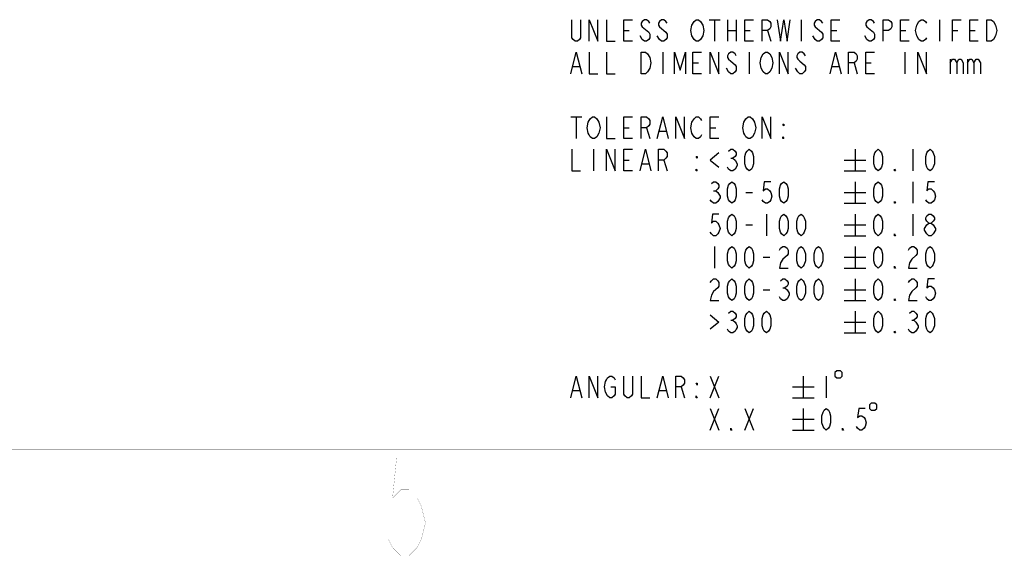
# Model space of a CAD drawing. Units: millimetres. Extents: x 42 to 799, y 30 to 564.
# Drawn here: x 601 to 669, y 30 to 67 of the extents above; entities that cross this region are included whole.
import ezdxf

# ---------------------------------------------------------------- set-up
doc = ezdxf.new("R2010")
doc.units = ezdxf.units.MM
doc.header["$LTSCALE"] = 46.255
doc.layers.get('0').update_dxf_attribs({"linetype": 'CONTINUOUS'})

msp = doc.modelspace()

# ---------------------------------------------------------------- linework, layer by layer
at = {"color": 2, "linetype": 'Continuous'}
for p, q in [((648.909, 67.378), (649.659, 67.378)), ((649.284, 67.378), (649.284, 65.878)), ((650.184, 67.378), (650.184, 65.878)), ((650.784, 67.378), (650.784, 65.878)), ((655.284, 67.378), (655.284, 65.878)), ((664.884, 67.378), (664.884, 65.878)), ((642.984, 66.628), (643.359, 66.628)), ((650.184, 66.628), (650.784, 66.628)), ((651.384, 66.628), (651.759, 66.628)), ((652.959, 66.628), (653.184, 65.878)), ((657.384, 66.628), (657.759, 66.628)), ((662.184, 66.628), (662.559, 66.628)), ((665.784, 66.628), (666.159, 66.628)), ((666.984, 66.628), (667.359, 66.628)), ((644.259, 66.003), (644.109, 66.253)), ((645.459, 66.003), (645.309, 66.253)), ((656.259, 66.003), (656.109, 66.253)), ((659.859, 66.003), (659.709, 66.253)), ((645.684, 65.128), (645.684, 63.628)), ((651.684, 65.128), (651.684, 63.628)), ((662.484, 65.128), (662.484, 63.628)), ((647.784, 64.378), (648.159, 64.378)), ((658.959, 64.378), (659.184, 63.628)), ((659.784, 64.378), (660.159, 64.378)), ((665.634, 64.628), (665.634, 63.628)), ((666.834, 64.628), (666.834, 63.628)), ((639.459, 64.128), (639.909, 64.128)), ((650.259, 63.753), (650.109, 64.003)), ((655.059, 63.753), (654.909, 64.003)), ((657.459, 64.128), (657.909, 64.128)), ((639.309, 60.628), (640.059, 60.628)), ((639.684, 60.628), (639.684, 59.128)), ((642.984, 59.878), (643.359, 59.878)), ((644.559, 59.878), (644.784, 59.128)), ((645.459, 59.628), (645.909, 59.628)), ((648.984, 59.878), (649.359, 59.878)), ((640.884, 58.378), (640.884, 56.878)), ((659.034, 58.378), (659.034, 56.878)), ((663.034, 58.378), (663.034, 56.878)), ((642.984, 57.628), (643.359, 57.628)), ((645.759, 57.628), (645.984, 56.878)), ((650.409, 57.753), (650.559, 57.753)), ((658.284, 57.628), (659.784, 57.628)), ((644.259, 57.378), (644.709, 57.378)), ((658.284, 56.878), (659.784, 56.878)), ((659.034, 56.128), (659.034, 54.628)), ((663.034, 56.128), (663.034, 54.628)), ((649.209, 55.503), (649.359, 55.503)), ((651.459, 55.378), (651.909, 55.378)), ((658.284, 55.378), (659.784, 55.378)), ((658.284, 54.628), (659.784, 54.628)), ((652.884, 53.878), (652.884, 52.378)), ((659.034, 53.878), (659.034, 52.378)), ((663.034, 53.878), (663.034, 52.378)), ((651.459, 53.128), (651.909, 53.128)), ((658.284, 53.128), (659.784, 53.128)), ((658.284, 52.378), (659.784, 52.378)), ((664.159, 52.378), (664.009, 52.503)), ((649.284, 51.628), (649.284, 50.128)), ((659.034, 51.628), (659.034, 50.128)), ((652.659, 50.878), (653.109, 50.878)), ((658.284, 50.878), (659.784, 50.878)), ((658.284, 50.128), (659.784, 50.128)), ((659.034, 49.378), (659.034, 47.878)), ((652.659, 48.628), (653.109, 48.628)), ((654.009, 48.753), (654.159, 48.753)), ((658.284, 48.628), (659.784, 48.628)), ((658.284, 47.878), (659.784, 47.878)), ((650.409, 46.503), (650.559, 46.503)), ((659.034, 47.128), (659.034, 45.628)), ((662.959, 46.503), (663.109, 46.503)), ((658.284, 46.378), (659.784, 46.378)), ((658.284, 45.628), (659.784, 45.628)), ((648.984, 42.628), (649.584, 41.128)), ((648.984, 41.128), (649.584, 42.628)), ((655.434, 42.628), (655.434, 41.128)), ((657.034, 42.628), (657.034, 41.128)), ((646.959, 41.878), (647.184, 41.128)), ((654.684, 41.878), (656.184, 41.878)), ((639.459, 41.628), (639.909, 41.628)), ((645.459, 41.628), (645.909, 41.628)), ((654.684, 41.128), (656.184, 41.128)), ((648.984, 40.378), (649.584, 38.878)), ((648.984, 38.878), (649.584, 40.378)), ((651.384, 40.378), (651.984, 38.878)), ((651.384, 38.878), (651.984, 40.378)), ((655.434, 40.378), (655.434, 38.878)), ((654.684, 39.628), (656.184, 39.628)), ((654.684, 38.878), (656.184, 38.878))]:
    msp.add_line(p, q, dxfattribs=at)
for points in [[(639.984, 67.378), (639.984, 66.128), (639.909, 66.003), (639.759, 65.878), (639.609, 65.878), (639.459, 66.003), (639.384, 66.128), (639.384, 67.378)], [(640.584, 65.878), (640.584, 67.378), (641.184, 65.878), (641.184, 67.378)], [(641.784, 67.378), (641.784, 65.878), (642.384, 65.878)], [(643.584, 65.878), (642.984, 65.878), (642.984, 67.378), (643.584, 67.378)], [(644.784, 67.128), (644.709, 67.253), (644.559, 67.378), (644.409, 67.378), (644.259, 67.253), (644.184, 67.128), (644.184, 67.003), (644.259, 66.878)], [(645.984, 67.128), (645.909, 67.253), (645.759, 67.378), (645.609, 67.378), (645.459, 67.253), (645.384, 67.128), (645.384, 67.003), (645.459, 66.878)], [(647.859, 66.003), (647.709, 66.253), (647.634, 66.628), (647.709, 67.003)], [(647.709, 67.003), (647.859, 67.253), (648.009, 67.378), (648.159, 67.378), (648.309, 67.253)], [(648.309, 67.253), (648.459, 67.003), (648.534, 66.628), (648.459, 66.253)], [(651.984, 65.878), (651.384, 65.878), (651.384, 67.378), (651.984, 67.378)], [(652.584, 65.878), (652.584, 67.378), (652.959, 67.378), (653.109, 67.253), (653.184, 67.128), (653.184, 66.878), (653.109, 66.753), (652.959, 66.628), (652.584, 66.628)], [(653.634, 67.378), (653.859, 65.878), (654.084, 67.378), (654.309, 65.878), (654.534, 67.378)], [(656.784, 67.128), (656.709, 67.253), (656.559, 67.378), (656.409, 67.378), (656.259, 67.253), (656.184, 67.128), (656.184, 67.003), (656.259, 66.878)], [(657.984, 65.878), (657.384, 65.878), (657.384, 67.378), (657.984, 67.378)], [(660.384, 67.128), (660.309, 67.253), (660.159, 67.378), (660.009, 67.378), (659.859, 67.253), (659.784, 67.128), (659.784, 67.003), (659.859, 66.878)], [(660.984, 65.878), (660.984, 67.378), (661.359, 67.378), (661.509, 67.253), (661.584, 67.128), (661.584, 66.878), (661.509, 66.753), (661.359, 66.628), (660.984, 66.628)], [(662.784, 65.878), (662.184, 65.878), (662.184, 67.378), (662.784, 67.378)], [(663.459, 66.003), (663.309, 66.253), (663.234, 66.628), (663.309, 67.003)], [(663.309, 67.003), (663.459, 67.253), (663.609, 67.378), (663.759, 67.378), (663.909, 67.253), (663.984, 67.128)], [(665.784, 65.878), (665.784, 67.378), (666.384, 67.378)], [(667.584, 65.878), (666.984, 65.878), (666.984, 67.378), (667.584, 67.378)], [(668.184, 67.378), (668.484, 67.378), (668.634, 67.253)], [(668.784, 66.253), (668.634, 66.003), (668.484, 65.878), (668.184, 65.878), (668.184, 67.378)], [(668.634, 67.253), (668.784, 67.003), (668.859, 66.628), (668.784, 66.253)], [(644.259, 66.878), (644.709, 66.503), (644.784, 66.378), (644.784, 66.128), (644.709, 66.003), (644.559, 65.878), (644.409, 65.878), (644.259, 66.003)], [(645.459, 66.878), (645.909, 66.503), (645.984, 66.378), (645.984, 66.128), (645.909, 66.003), (645.759, 65.878), (645.609, 65.878), (645.459, 66.003)], [(656.259, 66.878), (656.709, 66.503), (656.784, 66.378), (656.784, 66.128), (656.709, 66.003), (656.559, 65.878), (656.409, 65.878), (656.259, 66.003)], [(659.859, 66.878), (660.309, 66.503), (660.384, 66.378), (660.384, 66.128), (660.309, 66.003), (660.159, 65.878), (660.009, 65.878), (659.859, 66.003)], [(648.459, 66.253), (648.309, 66.003), (648.159, 65.878), (648.009, 65.878), (647.859, 66.003)], [(663.984, 66.128), (663.909, 66.003), (663.759, 65.878), (663.609, 65.878), (663.459, 66.003)], [(639.309, 63.628), (639.684, 65.128), (640.059, 63.628)], [(640.584, 65.128), (640.584, 63.628), (641.184, 63.628)], [(641.784, 65.128), (641.784, 63.628), (642.384, 63.628)], [(644.184, 65.128), (644.484, 65.128), (644.634, 65.003)], [(644.784, 64.003), (644.634, 63.753), (644.484, 63.628), (644.184, 63.628), (644.184, 65.128)], [(644.634, 65.003), (644.784, 64.753), (644.859, 64.378), (644.784, 64.003)], [(646.509, 63.628), (646.509, 65.128), (646.884, 63.878), (647.259, 65.128), (647.259, 63.628)], [(648.384, 63.628), (647.784, 63.628), (647.784, 65.128), (648.384, 65.128)], [(648.984, 63.628), (648.984, 65.128), (649.584, 63.628), (649.584, 65.128)], [(650.784, 64.878), (650.709, 65.003), (650.559, 65.128), (650.409, 65.128), (650.259, 65.003), (650.184, 64.878), (650.184, 64.753), (650.259, 64.628), (650.409, 64.503), (650.709, 64.253)], [(652.509, 64.753), (652.659, 65.003), (652.809, 65.128), (652.959, 65.128), (653.109, 65.003)], [(653.109, 65.003), (653.259, 64.753), (653.334, 64.378), (653.259, 64.003)], [(653.784, 63.628), (653.784, 65.128), (654.384, 63.628), (654.384, 65.128)], [(655.584, 64.878), (655.509, 65.003), (655.359, 65.128), (655.209, 65.128), (655.059, 65.003), (654.984, 64.878), (654.984, 64.753), (655.059, 64.628), (655.209, 64.503)], [(657.309, 63.628), (657.684, 65.128), (658.059, 63.628)], [(658.584, 63.628), (658.584, 65.128), (658.959, 65.128), (659.109, 65.003), (659.184, 64.878), (659.184, 64.628), (659.109, 64.503), (658.959, 64.378), (658.584, 64.378)], [(660.384, 63.628), (659.784, 63.628), (659.784, 65.128), (660.384, 65.128)], [(663.384, 63.628), (663.384, 65.128), (663.984, 63.628), (663.984, 65.128)], [(650.709, 64.253), (650.784, 64.128), (650.784, 63.878), (650.709, 63.753), (650.559, 63.628), (650.409, 63.628), (650.259, 63.753)], [(652.659, 63.753), (652.509, 64.003), (652.434, 64.378), (652.509, 64.753)], [(655.209, 64.503), (655.509, 64.253), (655.584, 64.128), (655.584, 63.878), (655.509, 63.753), (655.359, 63.628), (655.209, 63.628), (655.059, 63.753)], [(665.634, 64.378), (665.784, 64.628), (665.934, 64.628), (666.084, 64.378), (666.084, 63.628)], [(666.084, 64.378), (666.234, 64.628), (666.384, 64.628), (666.534, 64.378), (666.534, 63.628)], [(666.834, 64.378), (666.984, 64.628), (667.134, 64.628), (667.284, 64.378), (667.284, 63.628)], [(667.284, 64.378), (667.434, 64.628), (667.584, 64.628), (667.734, 64.378), (667.734, 63.628)], [(653.259, 64.003), (653.109, 63.753), (652.959, 63.628), (652.809, 63.628), (652.659, 63.753)], [(641.109, 59.253), (640.959, 59.128), (640.809, 59.128), (640.659, 59.253), (640.584, 59.378), (640.509, 59.503), (640.434, 59.878), (640.509, 60.253)], [(640.509, 60.253), (640.659, 60.503), (640.809, 60.628), (640.959, 60.628), (641.109, 60.503)], [(641.109, 60.503), (641.259, 60.253), (641.334, 59.878), (641.259, 59.503), (641.109, 59.253)], [(641.784, 60.628), (641.784, 59.128), (642.384, 59.128)], [(643.584, 59.128), (642.984, 59.128), (642.984, 60.628), (643.584, 60.628)], [(644.184, 59.128), (644.184, 60.628), (644.559, 60.628), (644.709, 60.503), (644.784, 60.378), (644.784, 60.128), (644.709, 60.003), (644.559, 59.878), (644.184, 59.878)], [(645.309, 59.128), (645.684, 60.628), (646.059, 59.128)], [(646.584, 59.128), (646.584, 60.628), (647.184, 59.128), (647.184, 60.628)], [(648.384, 59.378), (648.309, 59.253), (648.159, 59.128), (648.009, 59.128), (647.859, 59.253), (647.784, 59.378), (647.709, 59.503), (647.634, 59.878), (647.709, 60.253)], [(647.709, 60.253), (647.859, 60.503), (648.009, 60.628), (648.159, 60.628), (648.309, 60.503), (648.384, 60.378)], [(649.584, 59.128), (648.984, 59.128), (648.984, 60.628), (649.584, 60.628)], [(651.909, 59.253), (651.759, 59.128), (651.609, 59.128), (651.459, 59.253), (651.384, 59.378), (651.309, 59.503), (651.234, 59.878), (651.309, 60.253)], [(651.309, 60.253), (651.459, 60.503), (651.609, 60.628), (651.759, 60.628), (651.909, 60.503)], [(651.909, 60.503), (652.059, 60.253), (652.134, 59.878), (652.059, 59.503), (651.909, 59.253)], [(652.584, 59.128), (652.584, 60.628), (653.184, 59.128), (653.184, 60.628)], [(654.084, 60.128), (654.084, 60.003), (654.009, 60.128), (654.084, 60.128)], [(654.084, 59.128), (654.009, 59.128), (654.009, 59.253), (654.084, 59.128)], [(639.384, 58.378), (639.384, 56.878), (639.984, 56.878)], [(641.784, 56.878), (641.784, 58.378), (642.384, 56.878), (642.384, 58.378)], [(643.584, 56.878), (642.984, 56.878), (642.984, 58.378), (643.584, 58.378)], [(644.109, 56.878), (644.484, 58.378), (644.859, 56.878)], [(645.384, 56.878), (645.384, 58.378), (645.759, 58.378), (645.909, 58.253), (645.984, 58.128), (645.984, 57.878), (645.909, 57.753), (645.759, 57.628), (645.384, 57.628)], [(649.584, 58.128), (648.984, 57.628), (649.584, 57.128)], [(650.259, 58.253), (650.409, 58.378), (650.559, 58.378), (650.709, 58.253), (650.784, 58.128), (650.784, 58.003), (650.709, 57.878), (650.559, 57.753), (650.709, 57.628)], [(651.684, 56.878), (651.534, 57.003), (651.459, 57.128), (651.384, 57.378), (651.384, 57.878), (651.459, 58.128), (651.534, 58.253), (651.684, 58.378), (651.834, 58.253), (651.909, 58.128), (651.984, 57.878), (651.984, 57.378), (651.909, 57.128), (651.834, 57.003), (651.684, 56.878)], [(660.634, 56.878), (660.484, 57.003), (660.409, 57.128), (660.334, 57.378), (660.334, 57.878), (660.409, 58.128), (660.484, 58.253), (660.634, 58.378), (660.784, 58.253), (660.859, 58.128), (660.934, 57.878), (660.934, 57.378), (660.859, 57.128), (660.784, 57.003), (660.634, 56.878)], [(664.234, 56.878), (664.084, 57.003), (664.009, 57.128), (663.934, 57.378), (663.934, 57.878), (664.009, 58.128), (664.084, 58.253), (664.234, 58.378), (664.384, 58.253), (664.459, 58.128), (664.534, 57.878), (664.534, 57.378), (664.459, 57.128), (664.384, 57.003), (664.234, 56.878)], [(648.084, 57.878), (648.084, 57.753), (648.009, 57.878), (648.084, 57.878)], [(650.709, 57.628), (650.859, 57.378), (650.859, 57.253)], [(648.084, 56.878), (648.009, 56.878), (648.009, 57.003), (648.084, 56.878)], [(650.859, 57.253), (650.709, 57.003), (650.559, 56.878), (650.409, 56.878), (650.259, 57.003), (650.184, 57.128)], [(661.834, 56.878), (661.759, 56.878), (661.759, 57.003), (661.834, 56.878)], [(649.059, 56.003), (649.209, 56.128), (649.359, 56.128), (649.509, 56.003), (649.584, 55.878), (649.584, 55.753), (649.509, 55.628), (649.359, 55.503), (649.509, 55.378), (649.584, 55.253), (649.659, 55.128), (649.659, 55.003)], [(650.484, 54.628), (650.334, 54.753), (650.259, 54.878), (650.184, 55.128), (650.184, 55.628), (650.259, 55.878), (650.334, 56.003), (650.484, 56.128), (650.634, 56.003), (650.709, 55.878), (650.784, 55.628), (650.784, 55.128), (650.709, 54.878), (650.634, 54.753), (650.484, 54.628)], [(653.184, 56.128), (652.734, 56.128), (652.659, 55.503), (652.809, 55.628), (652.959, 55.628), (653.109, 55.503), (653.184, 55.378), (653.259, 55.128), (653.184, 54.878), (653.109, 54.753), (652.959, 54.628), (652.809, 54.628), (652.659, 54.753), (652.584, 54.878)], [(654.084, 54.628), (653.934, 54.753), (653.859, 54.878), (653.784, 55.128), (653.784, 55.628), (653.859, 55.878), (653.934, 56.003), (654.084, 56.128), (654.234, 56.003), (654.309, 55.878), (654.384, 55.628), (654.384, 55.128), (654.309, 54.878), (654.234, 54.753), (654.084, 54.628)], [(660.634, 54.628), (660.484, 54.753), (660.409, 54.878), (660.334, 55.128), (660.334, 55.628), (660.409, 55.878), (660.484, 56.003), (660.634, 56.128), (660.784, 56.003), (660.859, 55.878), (660.934, 55.628), (660.934, 55.128), (660.859, 54.878), (660.784, 54.753), (660.634, 54.628)], [(664.534, 56.128), (664.084, 56.128), (664.009, 55.503), (664.159, 55.628), (664.309, 55.628), (664.459, 55.503), (664.534, 55.378), (664.609, 55.128), (664.534, 54.878), (664.459, 54.753), (664.309, 54.628), (664.159, 54.628), (664.009, 54.753), (663.934, 54.878)], [(649.659, 55.003), (649.509, 54.753), (649.359, 54.628), (649.209, 54.628), (649.059, 54.753), (648.984, 54.878)], [(661.834, 54.628), (661.759, 54.628), (661.759, 54.753), (661.834, 54.628)], [(649.584, 53.878), (649.134, 53.878), (649.059, 53.253), (649.209, 53.378), (649.359, 53.378), (649.509, 53.253), (649.584, 53.128), (649.659, 52.878), (649.584, 52.628), (649.509, 52.503), (649.359, 52.378), (649.209, 52.378), (649.059, 52.503), (648.984, 52.628)], [(650.484, 52.378), (650.334, 52.503), (650.259, 52.628), (650.184, 52.878), (650.184, 53.378), (650.259, 53.628), (650.334, 53.753), (650.484, 53.878), (650.634, 53.753), (650.709, 53.628), (650.784, 53.378), (650.784, 52.878), (650.709, 52.628), (650.634, 52.503), (650.484, 52.378)], [(654.084, 52.378), (653.934, 52.503), (653.859, 52.628), (653.784, 52.878), (653.784, 53.378), (653.859, 53.628), (653.934, 53.753), (654.084, 53.878), (654.234, 53.753), (654.309, 53.628), (654.384, 53.378), (654.384, 52.878), (654.309, 52.628), (654.234, 52.503), (654.084, 52.378)], [(655.284, 52.378), (655.134, 52.503), (655.059, 52.628), (654.984, 52.878), (654.984, 53.378), (655.059, 53.628), (655.134, 53.753), (655.284, 53.878), (655.434, 53.753), (655.509, 53.628), (655.584, 53.378), (655.584, 52.878), (655.509, 52.628), (655.434, 52.503), (655.284, 52.378)], [(660.634, 52.378), (660.484, 52.503), (660.409, 52.628), (660.334, 52.878), (660.334, 53.378), (660.409, 53.628), (660.484, 53.753), (660.634, 53.878), (660.784, 53.753), (660.859, 53.628), (660.934, 53.378), (660.934, 52.878), (660.859, 52.628), (660.784, 52.503), (660.634, 52.378)], [(664.159, 53.253), (664.009, 53.378), (663.934, 53.503), (663.934, 53.628), (664.009, 53.753), (664.159, 53.878), (664.309, 53.878), (664.459, 53.753), (664.534, 53.628), (664.534, 53.503), (664.459, 53.378), (664.309, 53.253)], [(663.859, 52.878), (664.009, 53.128), (664.159, 53.253), (664.309, 53.253), (664.459, 53.128), (664.609, 52.878)], [(664.009, 52.503), (663.859, 52.753), (663.859, 52.878)], [(664.609, 52.878), (664.609, 52.753), (664.459, 52.503)], [(661.834, 52.378), (661.759, 52.378), (661.759, 52.503), (661.834, 52.378)], [(664.459, 52.503), (664.309, 52.378), (664.159, 52.378)], [(650.484, 50.128), (650.334, 50.253), (650.259, 50.378), (650.184, 50.628), (650.184, 51.128), (650.259, 51.378), (650.334, 51.503), (650.484, 51.628), (650.634, 51.503), (650.709, 51.378), (650.784, 51.128), (650.784, 50.628), (650.709, 50.378), (650.634, 50.253), (650.484, 50.128)], [(651.684, 50.128), (651.534, 50.253), (651.459, 50.378), (651.384, 50.628), (651.384, 51.128), (651.459, 51.378), (651.534, 51.503), (651.684, 51.628), (651.834, 51.503), (651.909, 51.378), (651.984, 51.128), (651.984, 50.628), (651.909, 50.378), (651.834, 50.253), (651.684, 50.128)], [(653.784, 51.378), (653.859, 51.503), (654.009, 51.628), (654.159, 51.628), (654.309, 51.503), (654.384, 51.378), (654.384, 51.128), (654.309, 51.003)], [(655.284, 50.128), (655.134, 50.253), (655.059, 50.378), (654.984, 50.628), (654.984, 51.128), (655.059, 51.378), (655.134, 51.503), (655.284, 51.628), (655.434, 51.503), (655.509, 51.378), (655.584, 51.128), (655.584, 50.628), (655.509, 50.378), (655.434, 50.253), (655.284, 50.128)], [(656.484, 50.128), (656.334, 50.253), (656.259, 50.378), (656.184, 50.628), (656.184, 51.128), (656.259, 51.378), (656.334, 51.503), (656.484, 51.628), (656.634, 51.503), (656.709, 51.378), (656.784, 51.128), (656.784, 50.628), (656.709, 50.378), (656.634, 50.253), (656.484, 50.128)], [(660.634, 50.128), (660.484, 50.253), (660.409, 50.378), (660.334, 50.628), (660.334, 51.128), (660.409, 51.378), (660.484, 51.503), (660.634, 51.628), (660.784, 51.503), (660.859, 51.378), (660.934, 51.128), (660.934, 50.628), (660.859, 50.378), (660.784, 50.253), (660.634, 50.128)], [(662.734, 51.378), (662.809, 51.503), (662.959, 51.628), (663.109, 51.628), (663.259, 51.503), (663.334, 51.378), (663.334, 51.128), (663.259, 51.003)], [(664.234, 50.128), (664.084, 50.253), (664.009, 50.378), (663.934, 50.628), (663.934, 51.128), (664.009, 51.378), (664.084, 51.503), (664.234, 51.628), (664.384, 51.503), (664.459, 51.378), (664.534, 51.128), (664.534, 50.628), (664.459, 50.378), (664.384, 50.253), (664.234, 50.128)], [(654.309, 51.003), (654.009, 50.753), (653.859, 50.503), (653.784, 50.128), (654.384, 50.128)], [(663.259, 51.003), (662.959, 50.753), (662.809, 50.503), (662.734, 50.128), (663.334, 50.128)], [(661.834, 50.128), (661.759, 50.128), (661.759, 50.253), (661.834, 50.128)], [(648.984, 49.128), (649.059, 49.253), (649.209, 49.378), (649.359, 49.378), (649.509, 49.253), (649.584, 49.128), (649.584, 48.878), (649.509, 48.753)], [(650.484, 47.878), (650.334, 48.003), (650.259, 48.128), (650.184, 48.378), (650.184, 48.878), (650.259, 49.128), (650.334, 49.253), (650.484, 49.378), (650.634, 49.253), (650.709, 49.128), (650.784, 48.878), (650.784, 48.378), (650.709, 48.128), (650.634, 48.003), (650.484, 47.878)], [(651.684, 47.878), (651.534, 48.003), (651.459, 48.128), (651.384, 48.378), (651.384, 48.878), (651.459, 49.128), (651.534, 49.253), (651.684, 49.378), (651.834, 49.253), (651.909, 49.128), (651.984, 48.878), (651.984, 48.378), (651.909, 48.128), (651.834, 48.003), (651.684, 47.878)], [(653.859, 49.253), (654.009, 49.378), (654.159, 49.378), (654.309, 49.253), (654.384, 49.128), (654.384, 49.003), (654.309, 48.878), (654.159, 48.753), (654.309, 48.628), (654.459, 48.378)], [(655.284, 47.878), (655.134, 48.003), (655.059, 48.128), (654.984, 48.378), (654.984, 48.878), (655.059, 49.128), (655.134, 49.253), (655.284, 49.378), (655.434, 49.253), (655.509, 49.128), (655.584, 48.878), (655.584, 48.378), (655.509, 48.128), (655.434, 48.003), (655.284, 47.878)], [(656.484, 47.878), (656.334, 48.003), (656.259, 48.128), (656.184, 48.378), (656.184, 48.878), (656.259, 49.128), (656.334, 49.253), (656.484, 49.378), (656.634, 49.253), (656.709, 49.128), (656.784, 48.878), (656.784, 48.378), (656.709, 48.128), (656.634, 48.003), (656.484, 47.878)], [(660.634, 47.878), (660.484, 48.003), (660.409, 48.128), (660.334, 48.378), (660.334, 48.878), (660.409, 49.128), (660.484, 49.253), (660.634, 49.378), (660.784, 49.253), (660.859, 49.128), (660.934, 48.878), (660.934, 48.378), (660.859, 48.128), (660.784, 48.003), (660.634, 47.878)], [(662.734, 49.128), (662.809, 49.253), (662.959, 49.378), (663.109, 49.378), (663.259, 49.253), (663.334, 49.128), (663.334, 48.878), (663.259, 48.753)], [(664.534, 49.378), (664.084, 49.378), (664.009, 48.753), (664.159, 48.878), (664.309, 48.878), (664.459, 48.753), (664.534, 48.628), (664.609, 48.378), (664.534, 48.128), (664.459, 48.003), (664.309, 47.878), (664.159, 47.878), (664.009, 48.003), (663.934, 48.128)], [(649.509, 48.753), (649.209, 48.503), (649.059, 48.253), (648.984, 47.878), (649.584, 47.878)], [(663.259, 48.753), (662.959, 48.503), (662.809, 48.253), (662.734, 47.878), (663.334, 47.878)], [(654.309, 48.003), (654.159, 47.878), (654.009, 47.878), (653.859, 48.003), (653.784, 48.128)], [(654.459, 48.378), (654.459, 48.253), (654.309, 48.003)], [(661.834, 47.878), (661.759, 47.878), (661.759, 48.003), (661.834, 47.878)], [(648.984, 46.878), (649.584, 46.378), (648.984, 45.878)], [(650.259, 47.003), (650.409, 47.128), (650.559, 47.128), (650.709, 47.003), (650.784, 46.878), (650.784, 46.753), (650.709, 46.628), (650.559, 46.503), (650.709, 46.378), (650.784, 46.253), (650.859, 46.128), (650.859, 46.003), (650.784, 45.878), (650.709, 45.753), (650.559, 45.628), (650.409, 45.628), (650.259, 45.753), (650.184, 45.878)], [(651.684, 45.628), (651.534, 45.753), (651.459, 45.878), (651.384, 46.128), (651.384, 46.628), (651.459, 46.878), (651.534, 47.003), (651.684, 47.128), (651.834, 47.003), (651.909, 46.878), (651.984, 46.628), (651.984, 46.128), (651.909, 45.878), (651.834, 45.753), (651.684, 45.628)], [(652.884, 45.628), (652.734, 45.753), (652.659, 45.878), (652.584, 46.128), (652.584, 46.628), (652.659, 46.878), (652.734, 47.003), (652.884, 47.128), (653.034, 47.003), (653.109, 46.878), (653.184, 46.628), (653.184, 46.128), (653.109, 45.878), (653.034, 45.753), (652.884, 45.628)], [(660.634, 45.628), (660.484, 45.753), (660.409, 45.878), (660.334, 46.128), (660.334, 46.628), (660.409, 46.878), (660.484, 47.003), (660.634, 47.128), (660.784, 47.003), (660.859, 46.878), (660.934, 46.628), (660.934, 46.128), (660.859, 45.878), (660.784, 45.753), (660.634, 45.628)], [(662.809, 47.003), (662.959, 47.128), (663.109, 47.128), (663.259, 47.003), (663.334, 46.878), (663.334, 46.753), (663.259, 46.628), (663.109, 46.503), (663.259, 46.378)], [(664.234, 45.628), (664.084, 45.753), (664.009, 45.878), (663.934, 46.128), (663.934, 46.628), (664.009, 46.878), (664.084, 47.003), (664.234, 47.128), (664.384, 47.003), (664.459, 46.878), (664.534, 46.628), (664.534, 46.128), (664.459, 45.878), (664.384, 45.753), (664.234, 45.628)], [(663.409, 46.003), (663.259, 45.753), (663.109, 45.628), (662.959, 45.628), (662.809, 45.753), (662.734, 45.878)], [(663.259, 46.378), (663.409, 46.128), (663.409, 46.003)], [(661.834, 45.628), (661.759, 45.628), (661.759, 45.753), (661.834, 45.628)], [(639.309, 41.128), (639.684, 42.628), (640.059, 41.128)], [(640.584, 41.128), (640.584, 42.628), (641.184, 41.128), (641.184, 42.628)], [(641.859, 41.253), (641.709, 41.503), (641.634, 41.878), (641.709, 42.253), (641.784, 42.378), (641.859, 42.503), (642.009, 42.628), (642.159, 42.628), (642.309, 42.503), (642.384, 42.378)], [(643.584, 42.628), (643.584, 41.378), (643.509, 41.253), (643.359, 41.128), (643.209, 41.128), (643.059, 41.253), (642.984, 41.378), (642.984, 42.628)], [(644.184, 42.628), (644.184, 41.128), (644.784, 41.128)], [(645.309, 41.128), (645.684, 42.628), (646.059, 41.128)], [(646.584, 41.128), (646.584, 42.628), (646.959, 42.628), (647.109, 42.503), (647.184, 42.378), (647.184, 42.128), (647.109, 42.003), (646.959, 41.878), (646.584, 41.878)], [(657.634, 42.878), (657.634, 42.628), (657.759, 42.503), (658.009, 42.503), (658.134, 42.628), (658.134, 42.878), (658.009, 43.003), (657.759, 43.003), (657.634, 42.878)], [(642.084, 41.878), (642.384, 41.878), (642.384, 41.378), (642.309, 41.253), (642.159, 41.128), (642.009, 41.128), (641.859, 41.253)], [(648.084, 42.128), (648.084, 42.003), (648.009, 42.128), (648.084, 42.128)], [(648.084, 41.128), (648.009, 41.128), (648.009, 41.253), (648.084, 41.128)], [(657.034, 38.878), (656.884, 39.003), (656.809, 39.128), (656.734, 39.378), (656.734, 39.878), (656.809, 40.128), (656.884, 40.253), (657.034, 40.378), (657.184, 40.253), (657.259, 40.128), (657.334, 39.878), (657.334, 39.378), (657.259, 39.128), (657.184, 39.003), (657.034, 38.878)], [(659.734, 40.378), (659.284, 40.378), (659.209, 39.753), (659.359, 39.878), (659.509, 39.878), (659.659, 39.753), (659.734, 39.628), (659.809, 39.378), (659.734, 39.128), (659.659, 39.003), (659.509, 38.878), (659.359, 38.878), (659.209, 39.003), (659.134, 39.128)], [(660.034, 40.628), (660.034, 40.378), (660.159, 40.253), (660.409, 40.253), (660.534, 40.378), (660.534, 40.628), (660.409, 40.753), (660.159, 40.753), (660.034, 40.628)], [(650.484, 38.878), (650.409, 38.878), (650.409, 39.003), (650.484, 38.878)], [(658.234, 38.878), (658.159, 38.878), (658.159, 39.003), (658.234, 38.878)]]:
    msp.add_lwpolyline(points, dxfattribs=at)
at = {"color": 7, "linetype": 'Continuous', "const_width": 0.01}
for points in [[(50.882, 38.12), (789.922, 38.12)], [(50.294, 37.533), (790.51, 37.533)], [(627.22, 37.01), (626.934, 34.154)], [(628.933, 37.01), (627.22, 37.01)], [(626.934, 34.154), (627.505, 34.725)], [(627.505, 34.725), (628.076, 34.725)], [(628.076, 34.725), (628.648, 34.154)], [(628.648, 34.154), (628.933, 33.583)], [(628.933, 33.583), (629.219, 32.44)], [(629.219, 32.44), (628.933, 31.298)], [(626.934, 30.727), (626.649, 31.298)], [(628.933, 31.298), (628.648, 30.727)], [(627.505, 30.156), (626.934, 30.727)], [(628.076, 30.156), (627.505, 30.156)], [(628.648, 30.727), (628.076, 30.156)], [(42.461, 29.7), (798.538, 29.7)]]:
    msp.add_lwpolyline(points, dxfattribs=at)

doc.saveas('drawing.dxf')
